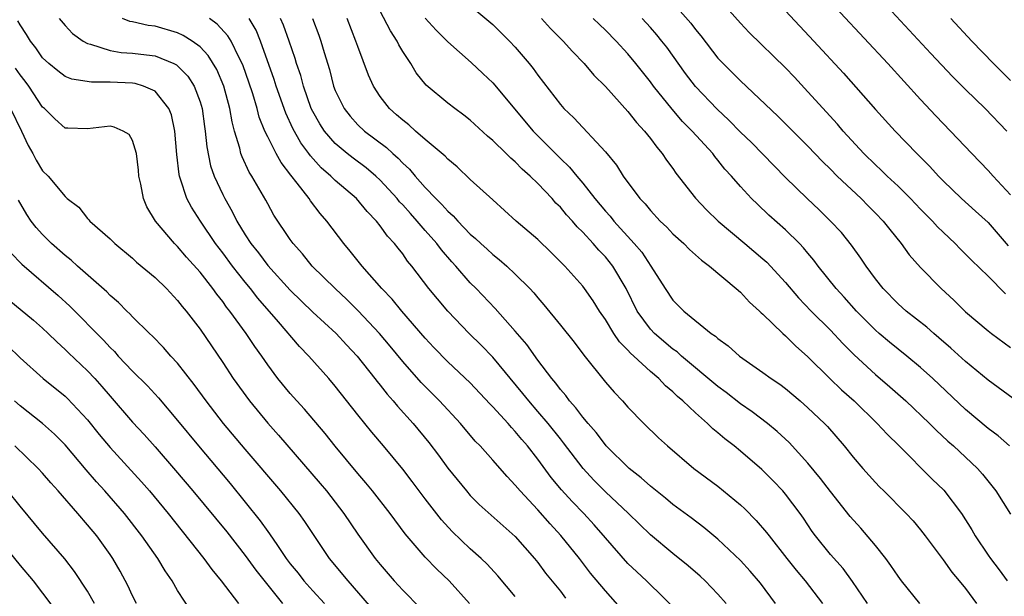
# Model space of a CAD drawing. Units: inches. Extents: x 2625000 to 2628000, y 1482000 to 1485000.
# Drawn here: x 2625573 to 2625660, y 1482398 to 1482449 of the extents above; entities that cross this region are included whole.
import ezdxf

# ---------------------------------------------------------------- set-up
doc = ezdxf.new("R2010")
doc.units = ezdxf.units.IN
doc.header["$MEASUREMENT"] = 0
doc.layers.add('LD26251482_2ft', color=5, linetype='Continuous')

msp = doc.modelspace()

# ---------------------------------------------------------------- linework, layer by layer
at = {"layer": 'LD26251482_2ft'}
for points, elevation in [([(2625661, 1482433.331), (2625659.445, 1482435), (2625659, 1482435.5), (2625657.555, 1482437), (2625655.675, 1482439), (2625654.358, 1482440.358), (2625653, 1482441.806), (2625650.083, 1482445), (2625643.782, 1482451.782)], 11084), ([(2625612.001, 1482451), (2625615, 1482448.481), (2625616.489, 1482447), (2625617, 1482446.45), (2625618.229, 1482445), (2625618.571, 1482444.572), (2625619, 1482443.969), (2625621, 1482441.352), (2625621.315, 1482441), (2625622.184, 1482440.184), (2625625, 1482437.153), (2625625.978, 1482435.978), (2625626.592, 1482435), (2625628.074, 1482433), (2625628.534, 1482432.534), (2625629, 1482431.947), (2625629.88, 1482431), (2625630.457, 1482430.457), (2625631, 1482429.864), (2625631.962, 1482429), (2625632.482, 1482428.482), (2625633.531, 1482427.531), (2625634.256, 1482427), (2625636.629, 1482425), (2625637, 1482424.671), (2625637.8, 1482423.8), (2625638.705, 1482423), (2625638.849, 1482422.849), (2625639, 1482422.721), (2625640.753, 1482421), (2625641, 1482420.788), (2625641.89, 1482419.89), (2625643, 1482418.928), (2625644.944, 1482417), (2625645.991, 1482415.991), (2625647.092, 1482415), (2625649.149, 1482413), (2625650.036, 1482412.036), (2625651.094, 1482411), (2625654.045, 1482408.045), (2625655.057, 1482407.057), (2625656.64, 1482405), (2625657.551, 1482403.55), (2625657.861, 1482403), (2625659, 1482401.303), (2625659.21, 1482401), (2625659.987, 1482399.987), (2625660.7, 1482399)], 11070), ([(2625630.737, 1482450.737), (2625632.594, 1482448.594), (2625633, 1482448.029), (2625633.467, 1482447.467), (2625635, 1482445.485), (2625635.457, 1482445), (2625636.238, 1482444.238), (2625637, 1482443.457), (2625640.329, 1482440.329), (2625643, 1482437.652), (2625644.288, 1482436.288), (2625645, 1482435.607), (2625645.598, 1482435), (2625647.712, 1482433), (2625648.349, 1482432.349), (2625649, 1482431.715), (2625649.692, 1482431), (2625650.259, 1482430.259), (2625651.292, 1482429), (2625651.998, 1482427.998), (2625653, 1482426.861), (2625654.82, 1482425), (2625655.957, 1482423.958), (2625657, 1482422.937), (2625659, 1482421.251), (2625659.313, 1482421), (2625661, 1482419.749)], 11078), ([(2625660.54, 1482424.54), (2625659, 1482426.097), (2625657.519, 1482427.518), (2625657, 1482428.06), (2625656.522, 1482428.522), (2625656.063, 1482429), (2625655, 1482430.001), (2625654.498, 1482430.499), (2625654.057, 1482431), (2625653, 1482432.068), (2625652.122, 1482433), (2625651, 1482434.106), (2625650.037, 1482435), (2625649.517, 1482435.517), (2625649, 1482435.988), (2625647.967, 1482437), (2625646.125, 1482439), (2625645.613, 1482439.613), (2625643, 1482442.5), (2625641.789, 1482443.789), (2625641, 1482444.616), (2625637.78, 1482447.78), (2625637, 1482448.596), (2625635, 1482450.881)], 11080), ([(2625652.934, 1482397), (2625651.323, 1482399), (2625651, 1482399.435), (2625650.374, 1482400.374), (2625649.921, 1482401), (2625649, 1482402.143), (2625647.691, 1482403.691), (2625646.738, 1482404.738), (2625645, 1482406.95), (2625644.117, 1482408.117), (2625643, 1482409.475), (2625641.317, 1482411.316), (2625640.277, 1482412.277), (2625639.394, 1482413), (2625638.04, 1482414.04), (2625637, 1482414.757), (2625635.741, 1482415.741), (2625635, 1482416.279), (2625631.762, 1482419), (2625631.366, 1482419.366), (2625631, 1482419.612), (2625629.368, 1482421), (2625629, 1482421.388), (2625627.815, 1482423), (2625626.838, 1482425), (2625625.661, 1482427), (2625625, 1482427.817), (2625624.413, 1482428.413), (2625623.923, 1482429), (2625623, 1482430.018), (2625622.498, 1482430.498), (2625622.074, 1482431), (2625621.551, 1482431.551), (2625621, 1482432.233), (2625620.605, 1482432.604), (2625620.26, 1482433), (2625619, 1482434.325), (2625618.31, 1482435), (2625617.607, 1482435.606), (2625617, 1482436.253), (2625616.588, 1482436.588), (2625616.191, 1482437), (2625615, 1482438.162), (2625614.542, 1482438.541), (2625613, 1482439.973), (2625612.424, 1482440.425), (2625611.625, 1482441), (2625611, 1482441.483), (2625609.073, 1482443.073), (2625608.189, 1482444.189), (2625607.712, 1482445), (2625607, 1482446.082), (2625606.656, 1482446.656), (2625606.5, 1482447), (2625605.899, 1482447.899), (2625605, 1482449.649)], 11066), ([(2625641, 1482449.697), (2625643.535, 1482447), (2625646.145, 1482444.145), (2625649, 1482440.927), (2625650.74, 1482439), (2625652.665, 1482437), (2625653.836, 1482435.836), (2625654.584, 1482435), (2625655, 1482434.577), (2625656.648, 1482433), (2625657.891, 1482431.891), (2625659, 1482430.861), (2625660.792, 1482428.792)], 11082), ([(2625660.679, 1482439), (2625658.744, 1482441), (2625657, 1482442.699), (2625655.849, 1482443.849), (2625653.904, 1482445.904), (2625650.057, 1482450.057)], 11086), ([(2625617, 1482397.614), (2625615.454, 1482399.454), (2625614.489, 1482400.489), (2625613.961, 1482401), (2625613, 1482401.865), (2625611.398, 1482403.398), (2625610.434, 1482404.434), (2625609, 1482406.301), (2625607.848, 1482407.848), (2625607, 1482408.949), (2625605.294, 1482411), (2625604.239, 1482412.239), (2625603, 1482413.776), (2625601, 1482416.329), (2625600.431, 1482417), (2625598.662, 1482419), (2625597.838, 1482419.837), (2625595.951, 1482422.049), (2625594.139, 1482424.139), (2625593.478, 1482425), (2625593, 1482425.57), (2625591.866, 1482427), (2625591, 1482428.184), (2625590.375, 1482429), (2625589.029, 1482431), (2625588.229, 1482432.229), (2625587.823, 1482433), (2625587.266, 1482434.733), (2625587.159, 1482435), (2625587.129, 1482435.129), (2625586.914, 1482436.915), (2625586.753, 1482439), (2625586.442, 1482440.442), (2625586.223, 1482441), (2625585, 1482442.54), (2625583.981, 1482443), (2625583.226, 1482443.227), (2625583, 1482443.26), (2625581, 1482443.357), (2625579.338, 1482443.338), (2625577.614, 1482443.614), (2625577, 1482443.864), (2625576.351, 1482444.351), (2625575.559, 1482445), (2625575, 1482445.505), (2625574.392, 1482446.392), (2625573.913, 1482447), (2625573.578, 1482447.578), (2625573, 1482448.448), (2625572.811, 1482448.811)], 11050), ([(2625576.481, 1482449), (2625577, 1482448.382), (2625577.662, 1482447.662), (2625578.592, 1482447), (2625579, 1482446.774), (2625579.272, 1482446.728), (2625581, 1482446.157), (2625581.996, 1482445.996), (2625583, 1482445.939), (2625584.231, 1482445.769), (2625585, 1482445.681), (2625586.672, 1482445), (2625586.893, 1482444.893), (2625587, 1482444.805), (2625587.892, 1482443.892), (2625588.465, 1482443), (2625589, 1482441.604), (2625589.185, 1482441), (2625589.394, 1482439.394), (2625589.46, 1482439), (2625589.585, 1482437.585), (2625589.923, 1482435.923), (2625590.238, 1482435), (2625591, 1482433.356), (2625591.181, 1482433), (2625591.852, 1482431.852), (2625592.258, 1482431), (2625593, 1482429.767), (2625593.489, 1482429), (2625594.169, 1482428.169), (2625595, 1482427.06), (2625597, 1482424.856), (2625599, 1482422.91), (2625601.069, 1482421), (2625601.993, 1482419.993), (2625602.937, 1482419), (2625604.523, 1482417), (2625604.725, 1482416.725), (2625605, 1482416.393), (2625605.603, 1482415.603), (2625606.15, 1482415), (2625606.53, 1482414.53), (2625607.911, 1482413), (2625609.307, 1482411.307), (2625610.171, 1482410.171), (2625611, 1482409.022), (2625612.648, 1482407), (2625613, 1482406.601), (2625613.8, 1482405.8), (2625617, 1482402.936), (2625618.703, 1482401), (2625619, 1482400.634), (2625619.694, 1482399.694), (2625621, 1482398.079), (2625621.467, 1482397.467)], 11052), ([(2625627, 1482395.863), (2625625, 1482398.124), (2625623.693, 1482399.693), (2625622.688, 1482401), (2625621.049, 1482403.049), (2625620.086, 1482404.086), (2625619, 1482405.323), (2625617.418, 1482407), (2625617, 1482407.515), (2625616.27, 1482408.271), (2625615, 1482409.733), (2625613.871, 1482411), (2625613.439, 1482411.44), (2625612.13, 1482413), (2625610.268, 1482415), (2625608.639, 1482416.639), (2625607, 1482418.525), (2625605.886, 1482419.886), (2625604.927, 1482421), (2625603.024, 1482423.024), (2625602.029, 1482424.029), (2625600.989, 1482425), (2625598.966, 1482427), (2625598.096, 1482428.096), (2625597.254, 1482429), (2625597, 1482429.354), (2625595.537, 1482431.537), (2625595, 1482432.536), (2625594.848, 1482432.848), (2625593.602, 1482435), (2625593.36, 1482435.36), (2625592.718, 1482436.718), (2625592.623, 1482437), (2625592.526, 1482437.474), (2625592.056, 1482439), (2625591.831, 1482439.831), (2625591.644, 1482441), (2625591.104, 1482443), (2625590.479, 1482444.478), (2625589.721, 1482445.721), (2625589, 1482446.476), (2625588.298, 1482447), (2625587.5, 1482447.499), (2625587, 1482447.729), (2625585, 1482448.324), (2625584.395, 1482448.395), (2625583, 1482448.701), (2625582.744, 1482448.744), (2625582.104, 1482449)], 11054), ([(2625630.842, 1482396.842), (2625629.844, 1482397.844), (2625629, 1482398.643), (2625628.654, 1482399), (2625627.795, 1482399.795), (2625627, 1482400.559), (2625625, 1482402.824), (2625623.995, 1482403.995), (2625623.08, 1482405), (2625622.049, 1482406.049), (2625621.1, 1482407.1), (2625620.192, 1482408.192), (2625619, 1482409.82), (2625618.086, 1482411), (2625617.576, 1482411.576), (2625617, 1482412.29), (2625616.647, 1482412.647), (2625616.35, 1482413), (2625615, 1482414.481), (2625614.741, 1482414.741), (2625613, 1482416.612), (2625611, 1482418.488), (2625609.763, 1482419.763), (2625609, 1482420.586), (2625606.91, 1482423), (2625606.049, 1482424.049), (2625605.134, 1482425), (2625603.398, 1482427), (2625602.33, 1482428.33), (2625601.759, 1482429), (2625600.269, 1482431), (2625599.674, 1482431.674), (2625598.797, 1482432.796), (2625598.675, 1482433), (2625597.63, 1482434.371), (2625597.066, 1482435.066), (2625596.192, 1482436.192), (2625595.753, 1482437), (2625595, 1482438.48), (2625594.757, 1482439), (2625594.251, 1482440.251), (2625594.065, 1482441), (2625593.675, 1482442.325), (2625593.339, 1482443.339), (2625592.816, 1482444.816), (2625592.74, 1482445), (2625592.436, 1482445.564), (2625591.743, 1482447), (2625591.472, 1482447.472), (2625590.515, 1482448.515), (2625589.818, 1482449)], 11056), ([(2625635.73, 1482397), (2625635, 1482397.832), (2625633.868, 1482399), (2625633.423, 1482399.423), (2625632.352, 1482400.352), (2625631, 1482401.446), (2625629, 1482403.109), (2625627.047, 1482405), (2625625, 1482406.93), (2625623.969, 1482407.969), (2625623.013, 1482409), (2625621.29, 1482411.29), (2625621, 1482411.631), (2625619.907, 1482413), (2625619, 1482414.075), (2625618.193, 1482415), (2625617.672, 1482415.672), (2625615, 1482418.899), (2625613.966, 1482419.967), (2625612.896, 1482421), (2625611, 1482422.972), (2625610.074, 1482424.074), (2625609.318, 1482425), (2625607.795, 1482427), (2625607.431, 1482427.431), (2625607, 1482428.072), (2625606.586, 1482428.586), (2625606.28, 1482429), (2625605.651, 1482429.651), (2625605, 1482430.585), (2625604.668, 1482431), (2625603.837, 1482431.837), (2625602.897, 1482433), (2625601, 1482434.611), (2625600.608, 1482435), (2625599.741, 1482435.741), (2625598.79, 1482436.79), (2625598.652, 1482437), (2625597.949, 1482437.949), (2625597.236, 1482439.236), (2625596.6, 1482440.6), (2625595.767, 1482443), (2625595.588, 1482443.588), (2625594.367, 1482447), (2625593.971, 1482447.971), (2625593.365, 1482449)], 11058), ([(2625640.121, 1482397), (2625638.792, 1482398.793), (2625637.867, 1482399.867), (2625637, 1482400.83), (2625635, 1482402.723), (2625633.758, 1482403.758), (2625632.618, 1482404.618), (2625631, 1482405.806), (2625630.349, 1482406.349), (2625629, 1482407.428), (2625628.179, 1482408.179), (2625627.108, 1482409), (2625625.08, 1482411), (2625625, 1482411.087), (2625624.193, 1482412.193), (2625623.464, 1482413), (2625623, 1482413.549), (2625622.388, 1482414.388), (2625621.812, 1482415), (2625621.477, 1482415.477), (2625621, 1482416.018), (2625620.594, 1482416.594), (2625620.243, 1482417), (2625619, 1482418.637), (2625618.013, 1482420.013), (2625617, 1482421.195), (2625615.223, 1482423.223), (2625613.52, 1482425), (2625613, 1482425.515), (2625611.709, 1482427), (2625611.366, 1482427.366), (2625610.434, 1482428.434), (2625610.033, 1482429), (2625609, 1482430.172), (2625608.293, 1482431), (2625607.673, 1482431.673), (2625607, 1482432.444), (2625606.723, 1482432.723), (2625606.511, 1482433), (2625605, 1482434.642), (2625604.618, 1482435), (2625603.742, 1482435.742), (2625602.589, 1482436.589), (2625602.072, 1482437), (2625601, 1482437.903), (2625600.048, 1482439), (2625599.631, 1482439.631), (2625599, 1482440.75), (2625598.876, 1482441), (2625598.175, 1482443), (2625597.933, 1482443.933), (2625597.565, 1482445), (2625597.441, 1482445.441), (2625596.914, 1482447), (2625596.412, 1482448.412), (2625596.151, 1482449)], 11060), ([(2625598.967, 1482449), (2625599.537, 1482447.537), (2625599.73, 1482447), (2625600.019, 1482445.981), (2625600.478, 1482444.477), (2625600.851, 1482443), (2625601, 1482442.614), (2625601.781, 1482441), (2625602.317, 1482440.317), (2625603, 1482439.569), (2625603.602, 1482439), (2625605.542, 1482437.542), (2625606.118, 1482437), (2625606.599, 1482436.599), (2625607, 1482436.157), (2625607.609, 1482435.61), (2625608.102, 1482435), (2625609, 1482433.979), (2625609.934, 1482433), (2625610.482, 1482432.482), (2625611, 1482431.872), (2625611.476, 1482431.476), (2625611.883, 1482431), (2625613, 1482429.841), (2625613.462, 1482429.462), (2625613.931, 1482429), (2625614.498, 1482428.498), (2625615, 1482428.024), (2625615.579, 1482427.579), (2625616.236, 1482427), (2625617, 1482426.285), (2625618.286, 1482425), (2625618.631, 1482424.631), (2625619, 1482424.169), (2625619.543, 1482423.543), (2625621, 1482421.75), (2625622.216, 1482420.216), (2625623.075, 1482419.075), (2625625, 1482416.679), (2625625.778, 1482415.778), (2625626.526, 1482415), (2625627, 1482414.46), (2625628.407, 1482413), (2625629.728, 1482411.728), (2625630.518, 1482411), (2625632.853, 1482409), (2625635, 1482407.412), (2625637, 1482405.766), (2625637.398, 1482405.399), (2625638.387, 1482404.387), (2625639.321, 1482403.321), (2625639.545, 1482403), (2625641.112, 1482401), (2625641.949, 1482399.949), (2625642.738, 1482399), (2625644.303, 1482397)], 11062), ([(2625648.274, 1482397), (2625646.956, 1482398.956), (2625646.113, 1482400.113), (2625645, 1482401.358), (2625643.673, 1482403), (2625643.382, 1482403.382), (2625642.59, 1482404.59), (2625642.296, 1482405), (2625641, 1482406.727), (2625640.768, 1482407), (2625639.904, 1482407.904), (2625638.905, 1482408.905), (2625637, 1482410.54), (2625636.438, 1482411), (2625635.621, 1482411.621), (2625635, 1482412.166), (2625634.533, 1482412.533), (2625634.065, 1482413), (2625633, 1482413.934), (2625631.88, 1482415), (2625631.398, 1482415.398), (2625631, 1482415.802), (2625630.341, 1482416.341), (2625629.741, 1482417), (2625629, 1482417.636), (2625627.526, 1482419), (2625627.24, 1482419.24), (2625627, 1482419.526), (2625626.256, 1482420.256), (2625625.763, 1482421), (2625625, 1482422.253), (2625624.491, 1482423), (2625623.916, 1482423.916), (2625623.157, 1482425), (2625623, 1482425.203), (2625621.385, 1482427), (2625620.197, 1482428.197), (2625619, 1482429.345), (2625617.084, 1482431), (2625615, 1482432.88), (2625613, 1482434.708), (2625611.828, 1482435.828), (2625611, 1482436.515), (2625610.773, 1482436.773), (2625609, 1482438.259), (2625608.144, 1482439), (2625607.546, 1482439.545), (2625607, 1482439.958), (2625606.458, 1482440.458), (2625605.828, 1482441), (2625605, 1482442.08), (2625604.391, 1482443), (2625603.958, 1482443.958), (2625603, 1482446.512), (2625602.844, 1482447), (2625602.054, 1482449)], 11064), ([(2625609, 1482449.033), (2625609.974, 1482447.974), (2625611, 1482446.94), (2625613.091, 1482445.091), (2625614.127, 1482444.126), (2625615, 1482443.277), (2625618.582, 1482439), (2625621, 1482436.565), (2625621.805, 1482435.805), (2625622.451, 1482435), (2625623, 1482434.359), (2625624.074, 1482433), (2625625, 1482431.888), (2625625.426, 1482431.426), (2625625.754, 1482431), (2625627.572, 1482429), (2625628.226, 1482428.226), (2625629.04, 1482427), (2625630.318, 1482425), (2625631, 1482423.966), (2625631.963, 1482423), (2625634.414, 1482421), (2625634.771, 1482420.771), (2625635, 1482420.55), (2625635.907, 1482419.907), (2625636.907, 1482419), (2625639, 1482417.547), (2625639.736, 1482417), (2625640.491, 1482416.491), (2625641, 1482416.101), (2625642.308, 1482415), (2625643, 1482414.392), (2625644.461, 1482413), (2625644.726, 1482412.726), (2625646.222, 1482411), (2625647, 1482410.019), (2625647.877, 1482409), (2625649, 1482407.741), (2625649.358, 1482407.358), (2625649.736, 1482407), (2625651.728, 1482405), (2625652.339, 1482404.339), (2625653, 1482403.539), (2625653.415, 1482403), (2625655, 1482400.87), (2625655.773, 1482399.773), (2625656.44, 1482399), (2625657, 1482398.313), (2625657.975, 1482397)], 11068), ([(2625619.313, 1482449), (2625620.12, 1482448.12), (2625621.243, 1482447), (2625622.068, 1482446.068), (2625623.105, 1482445), (2625623.983, 1482443.983), (2625625, 1482442.969), (2625627, 1482440.751), (2625627.764, 1482439.764), (2625628.478, 1482439), (2625629, 1482438.334), (2625629.559, 1482437.559), (2625630.057, 1482437), (2625630.427, 1482436.427), (2625631, 1482435.659), (2625631.266, 1482435.266), (2625633, 1482433.037), (2625633.995, 1482431.995), (2625635.033, 1482431), (2625637.405, 1482429), (2625639, 1482427.63), (2625639.331, 1482427.331), (2625641, 1482425.538), (2625642.165, 1482424.165), (2625643.286, 1482423), (2625645, 1482421.284), (2625646.099, 1482420.099), (2625647.102, 1482419.102), (2625649, 1482417.364), (2625650.27, 1482416.271), (2625651.686, 1482415), (2625653.799, 1482413), (2625654.394, 1482412.395), (2625655.424, 1482411.423), (2625655.915, 1482411), (2625658.046, 1482409), (2625658.503, 1482408.503), (2625659.677, 1482407), (2625661, 1482404.928)], 11072), ([(2625660.893, 1482411), (2625659.894, 1482411.894), (2625659, 1482412.552), (2625657, 1482414.253), (2625654.098, 1482417), (2625653, 1482417.984), (2625651.777, 1482419), (2625650.23, 1482420.23), (2625649.322, 1482421), (2625649, 1482421.285), (2625647.31, 1482423), (2625646.228, 1482424.228), (2625645.51, 1482425), (2625643.918, 1482427), (2625643.528, 1482427.528), (2625643, 1482428.138), (2625642.614, 1482428.614), (2625642.24, 1482429), (2625641, 1482430.217), (2625639.535, 1482431.535), (2625638.501, 1482432.501), (2625637.992, 1482433), (2625637, 1482434.084), (2625636.208, 1482435), (2625635.627, 1482435.627), (2625635, 1482436.419), (2625634.73, 1482436.73), (2625634.534, 1482437), (2625632.722, 1482439), (2625631.866, 1482439.866), (2625630.934, 1482440.934), (2625629.268, 1482443), (2625629, 1482443.369), (2625627.716, 1482445), (2625627, 1482445.869), (2625625.971, 1482447), (2625625, 1482447.972), (2625624.468, 1482448.468), (2625623.93, 1482449)], 11074), ([(2625661.216, 1482415.216), (2625659, 1482416.85), (2625657, 1482418.5), (2625655.702, 1482419.702), (2625654.63, 1482420.63), (2625654.168, 1482421), (2625653.553, 1482421.553), (2625651.711, 1482423), (2625651, 1482423.638), (2625649.668, 1482425), (2625649, 1482425.855), (2625648.161, 1482427), (2625647.706, 1482427.706), (2625646.866, 1482428.866), (2625645.967, 1482429.967), (2625645.014, 1482431), (2625643.997, 1482431.997), (2625642.93, 1482433), (2625641, 1482434.874), (2625637.972, 1482437.972), (2625637, 1482438.906), (2625635.97, 1482439.97), (2625634.935, 1482440.935), (2625633, 1482442.974), (2625632.119, 1482444.119), (2625630.449, 1482446.449), (2625630.028, 1482447), (2625629.572, 1482447.572), (2625629, 1482448.221), (2625628.283, 1482449)], 11076), ([(2625661, 1482443.508), (2625659.48, 1482445), (2625657.559, 1482447), (2625655.691, 1482449)], 11088), ([(2625612.941, 1482397), (2625611.127, 1482399), (2625610.038, 1482400.038), (2625609, 1482401.109), (2625607.201, 1482403.201), (2625605.867, 1482405), (2625604.302, 1482407), (2625603.716, 1482407.716), (2625603, 1482408.539), (2625601, 1482410.972), (2625600.111, 1482412.111), (2625598.273, 1482414.273), (2625597.589, 1482415), (2625597, 1482415.668), (2625595.912, 1482417), (2625595, 1482418.219), (2625594.467, 1482419), (2625593.845, 1482419.845), (2625593.087, 1482421), (2625591.642, 1482423), (2625591.351, 1482423.351), (2625591, 1482423.853), (2625590.489, 1482424.489), (2625590.136, 1482425), (2625589, 1482426.459), (2625587.799, 1482427.8), (2625587, 1482428.729), (2625586.72, 1482429), (2625585.019, 1482431), (2625584.274, 1482432.274), (2625583.96, 1482433), (2625583.734, 1482434.266), (2625583.565, 1482435), (2625583.522, 1482435.522), (2625583.346, 1482437), (2625583, 1482438.154), (2625582.687, 1482438.687), (2625582.16, 1482439), (2625581.362, 1482439.361), (2625581, 1482439.426), (2625579, 1482439.193), (2625577.245, 1482439.245), (2625577, 1482439.266), (2625576.077, 1482440.078), (2625575.16, 1482441), (2625575, 1482441.132), (2625573.771, 1482443), (2625573.447, 1482443.447), (2625573, 1482444.007), (2625572.595, 1482444.596)], 11048), ([(2625572.165, 1482441), (2625573.134, 1482439), (2625573.729, 1482437.729), (2625574.134, 1482437), (2625574.418, 1482436.418), (2625575, 1482435.47), (2625575.488, 1482435), (2625577, 1482433.168), (2625577.199, 1482433), (2625578.223, 1482432.223), (2625579, 1482431.222), (2625579.113, 1482431.113), (2625579.192, 1482431), (2625581, 1482429.431), (2625581.42, 1482429), (2625583, 1482427.689), (2625583.353, 1482427.353), (2625585, 1482425.966), (2625586.003, 1482425), (2625587, 1482423.947), (2625587.41, 1482423.41), (2625587.757, 1482423), (2625589, 1482421.376), (2625591, 1482418.411), (2625591.924, 1482417), (2625593.373, 1482415), (2625595, 1482413.038), (2625595.972, 1482411.972), (2625599.672, 1482407.672), (2625600.22, 1482407), (2625601.758, 1482405), (2625603, 1482403.164), (2625604.558, 1482401), (2625605, 1482400.447), (2625606.242, 1482399), (2625607, 1482398.178), (2625608.588, 1482396.588)], 11046), ([(2625605, 1482395.714), (2625602.135, 1482399), (2625600.505, 1482401), (2625598.295, 1482404.295), (2625597.796, 1482405), (2625596.181, 1482407), (2625593, 1482410.71), (2625591.079, 1482413), (2625589.524, 1482415), (2625588.466, 1482416.466), (2625587, 1482418.361), (2625586.404, 1482419), (2625585.748, 1482419.748), (2625584.759, 1482420.759), (2625584.489, 1482421), (2625583, 1482422.478), (2625582.756, 1482422.756), (2625582.482, 1482423), (2625581.75, 1482423.75), (2625581, 1482424.382), (2625580.705, 1482424.705), (2625578.112, 1482427), (2625577.535, 1482427.535), (2625577, 1482427.938), (2625575.799, 1482429), (2625575, 1482429.796), (2625574.424, 1482430.423), (2625573.985, 1482431), (2625573.588, 1482431.587), (2625572.857, 1482432.857)], 11044), ([(2625572.177, 1482428.178), (2625573.169, 1482427.168), (2625576.385, 1482424.385), (2625577.432, 1482423.432), (2625580.401, 1482420.4), (2625581, 1482419.747), (2625581.388, 1482419.388), (2625581.729, 1482419), (2625583, 1482417.645), (2625584.333, 1482416.333), (2625585.294, 1482415.294), (2625587, 1482413.258), (2625588.854, 1482411), (2625591.661, 1482407.662), (2625594.346, 1482404.346), (2625595, 1482403.396), (2625595.173, 1482403.173), (2625595.861, 1482402.139), (2625596.65, 1482401), (2625597, 1482400.534), (2625597.693, 1482399.693), (2625598.223, 1482399), (2625599, 1482398.125), (2625600.037, 1482397)], 11042), ([(2625572.008, 1482424.008), (2625574.184, 1482422.184), (2625575, 1482421.465), (2625575.5, 1482421), (2625576.255, 1482420.255), (2625577, 1482419.587), (2625577.29, 1482419.29), (2625579, 1482417.677), (2625579.632, 1482417), (2625580.279, 1482416.279), (2625581, 1482415.419), (2625583, 1482413.12), (2625584.018, 1482412.018), (2625585, 1482410.91), (2625586.819, 1482408.819), (2625588.352, 1482407), (2625591.369, 1482403.369), (2625593, 1482401.275), (2625593.947, 1482399.948), (2625595, 1482398.618), (2625596.322, 1482397)], 11040), ([(2625571.901, 1482419.901), (2625573, 1482418.848), (2625575.043, 1482417), (2625577, 1482415.427), (2625577.223, 1482415.223), (2625579, 1482413.331), (2625580.035, 1482412.035), (2625581, 1482410.863), (2625583.798, 1482407.797), (2625584.493, 1482407), (2625586.156, 1482405), (2625589.332, 1482401), (2625590.03, 1482400.03), (2625590.881, 1482399), (2625592.414, 1482397)], 11038), ([(2625588.241, 1482396.241), (2625587, 1482398.145), (2625586.503, 1482399), (2625585.887, 1482399.887), (2625585.226, 1482401), (2625583.83, 1482403), (2625582.281, 1482405), (2625580.545, 1482407), (2625579.803, 1482407.803), (2625578.876, 1482408.876), (2625577, 1482411.105), (2625576.06, 1482412.061), (2625575.004, 1482413), (2625573, 1482414.578), (2625572.514, 1482415)], 11036), ([(2625583.336, 1482397), (2625583, 1482397.672), (2625582.584, 1482398.584), (2625581.88, 1482399.879), (2625581.237, 1482401), (2625581, 1482401.349), (2625579.81, 1482403), (2625579, 1482403.996), (2625578.136, 1482405), (2625576.395, 1482407), (2625575.727, 1482407.727), (2625575, 1482408.57), (2625574.608, 1482409), (2625572.538, 1482411)], 11034), ([(2625579.622, 1482397), (2625579, 1482398.077), (2625577.85, 1482399.85), (2625576.969, 1482400.969), (2625575, 1482403.259), (2625573, 1482405.653), (2625571.919, 1482407)], 11032), ([(2625570.853, 1482403), (2625573, 1482400.364), (2625574.15, 1482399), (2625575, 1482397.919), (2625577, 1482395.23)], 11030)]:
    msp.add_lwpolyline(points, dxfattribs=dict(at, elevation=elevation))

doc.saveas('drawing.dxf')
